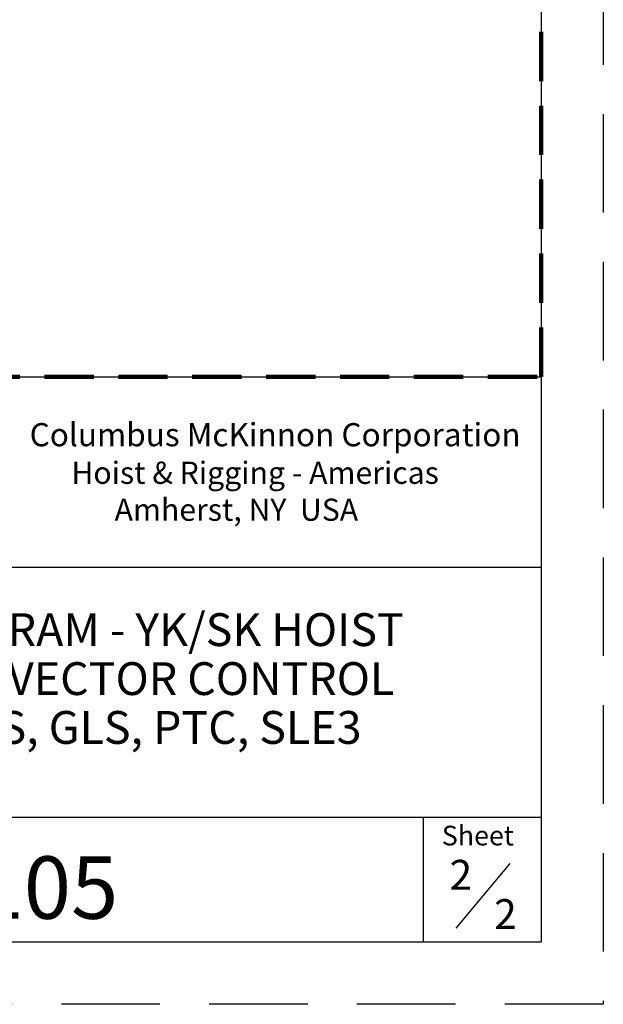
# Model space of a CAD drawing. Units: inches. Extents: x 0 to 42.9, y 0 to 29.9.
# Drawn here: x 40 to 42.9, y 0 to 5 of the extents above; entities that cross this region are included whole.
import ezdxf
from ezdxf.enums import TextEntityAlignment as Align

# ---------------------------------------------------------------- set-up
doc = ezdxf.new("R2010")
doc.units = ezdxf.units.IN
doc.header["$MEASUREMENT"] = 0
doc.linetypes.add('DASHED', pattern=[0.75, 0.5, -0.25])
doc.linetypes.add('DASHED2', pattern=[0.375, 0.25, -0.125])
doc.layers.get('Defpoints').update_dxf_attribs({"color": 4, "linetype": 'DASHED'})
doc.layers.add('BORDER', color=7, linetype='Continuous', lineweight=30)
doc.layers.add('FORMAT', color=7, linetype='Continuous', lineweight=30)
doc.layers.add('VPort', color=253, linetype='DASHED2', lineweight=100, plot=False)
doc.styles.add('CMCO STANDARD', font='arialbd.ttf')
doc.styles.add('Thin Font Text', font='arial.ttf')

# ---------------------------------------------------------------- blocks, each defined once
blk = doc.blocks.new('DWG_TITLEBLOCK')
at = {"layer": 'FORMAT'}
for tag, style, p in [('DESCRIPTION_1', 'CMCO STANDARD', (-1.8898, 1.1905)), ('DESCRIPTION_2', 'Thin Font Text', (-1.8898, 0.9935)), ('DESCRIPTION_3', 'Thin Font Text', (-1.8898, 0.7972)), ('DESCRIPTION_4', 'Thin Font Text', (-1.8898, 0.6004))]:
    blk.add_attdef(tag, text='', height=0.132, dxfattribs=dict(at, style=style)).set_placement(p, align=Align.CENTER)
for tag, p, height, style in [('DRAWINGNO', (-3.2203, 0.094), 0.251, 'CMCO STANDARD'), ('CURRENT_SHEET', (-0.3683, 0.2107), 0.12, 'Thin Font Text'), ('TOTAL_SHEET', (-0.1891, 0.0529), 0.12, 'Thin Font Text')]:
    blk.add_attdef(tag, p, '', height=height, dxfattribs=dict(at, style=style))
at = {"layer": 'FORMAT', "lineweight": 15, "style": 'Thin Font Text'}
blk.add_attdef('ORIGINAL_SCALE', text='', height=0.079, dxfattribs=at).set_placement((-4.3197, 0.0882), align=Align.MIDDLE_CENTER)

msp = doc.modelspace()

# ---------------------------------------------------------------- linework, layer by layer
at = {"layer": 'BORDER'}
msp.add_lwpolyline([(42.5984, 27.4523), (42.5984, 0.3155), (0.3155, 0.3155), (0.3155, 27.4523)], close=True, dxfattribs=at)
at = {"layer": 'Defpoints'}
msp.add_lwpolyline([(0, 27.7678), (42.9139, 27.7678), (42.9139, 0), (0, 0)], close=True, dxfattribs=at)
at = {"layer": 'FORMAT'}
for p, q in [((37.8279, 3.1852), (42.5984, 3.1852)), ((42.5984, 2.2163), (37.8279, 2.2163)), ((37.8279, 0.9491), (42.5984, 0.9491)), ((42.002, 0.3155), (42.002, 0.9491)), ((42.4388, 0.7147), (42.165, 0.3867))]:
    msp.add_line(p, q, dxfattribs=at)
at = {"layer": 'VPort'}
msp.add_lwpolyline([(0.3155, 0.3155), (29.9766, 0.3155), (29.9766, 1.1603), (37.8279, 1.1603), (37.8279, 3.1852), (42.5984, 3.1852), (42.5984, 27.4523), (0.3155, 27.4523)], close=True, dxfattribs=at)

# ---------------------------------------------------------------- block references
at = {"layer": 'FORMAT'}
ref = msp.add_blockref('DWG_TITLEBLOCK', (42.5984, 0.3155), dxfattribs=dict(at, xscale=1.262173391898663, yscale=1.262173391898663, zscale=1.262173391898663))
ref.add_attrib('DRAWINGNO', '45656105', (38.5337, 0.4341), dxfattribs={"height": 0.31681, "style": 'CMCO STANDARD'})
ref.add_attrib('DESCRIPTION_1', 'WIRING DIAGRAM - YK/SK HOIST', dxfattribs={"height": 0.166607, "style": 'CMCO STANDARD'}).set_placement((40.2131, 1.8182), align=Align.CENTER)
ref.add_attrib('DESCRIPTION_2', 'VG+S4 FLUX VECTOR CONTROL', dxfattribs={"height": 0.166607, "style": 'Thin Font Text'}).set_placement((40.2131, 1.5696), align=Align.CENTER)
ref.add_attrib('DESCRIPTION_3', 'TYPE A: BLS, GLS, PTC, SLE3', dxfattribs={"height": 0.166607, "style": 'Thin Font Text'}).set_placement((40.2131, 1.3218), align=Align.CENTER)
ref.add_attrib('ORIGINAL_SCALE', 'NONE', dxfattribs={"lineweight": 15, "height": 0.09971, "style": 'Thin Font Text'}).set_placement((37.1461, 0.4268), align=Align.MIDDLE_CENTER)
ref.add_attrib('CURRENT_SHEET', '2', (42.1335, 0.5815), dxfattribs={"height": 0.1515, "style": 'Thin Font Text'})
ref.add_attrib('TOTAL_SHEET', '2', (42.3597, 0.3823), dxfattribs={"height": 0.1515, "style": 'Thin Font Text'})

# ---------------------------------------------------------------- texts
at = {"layer": 'FORMAT', "color": 0, "insert": (39.9354, 2.9494), "char_height": 0.114858, "width": 2.567064, "attachment_point": 1, "style": 'CMCO STANDARD'}
msp.add_mtext('{\\fArial|b0|i0|c0|p34;\\H1.022x;\\W1.8776; \\W1;Columbus McKinnon Corporation} \\P{\\fArial|b0|i0|c0|p34;\\H0.97912x;\\W8.1165; \\W1;Hoist & Rigging - Americas \\P\\W7.2512;  \\W1;Amherst, NY  USA}', dxfattribs=at)
at = {"layer": 'FORMAT', "insert": (42.0945, 0.9061), "char_height": 0.099712, "attachment_point": 1, "style": 'CMCO STANDARD'}
msp.add_mtext('{\\fArial|b0|i0|c0|p34;Sheet}', dxfattribs=at)

doc.saveas('drawing.dxf')
